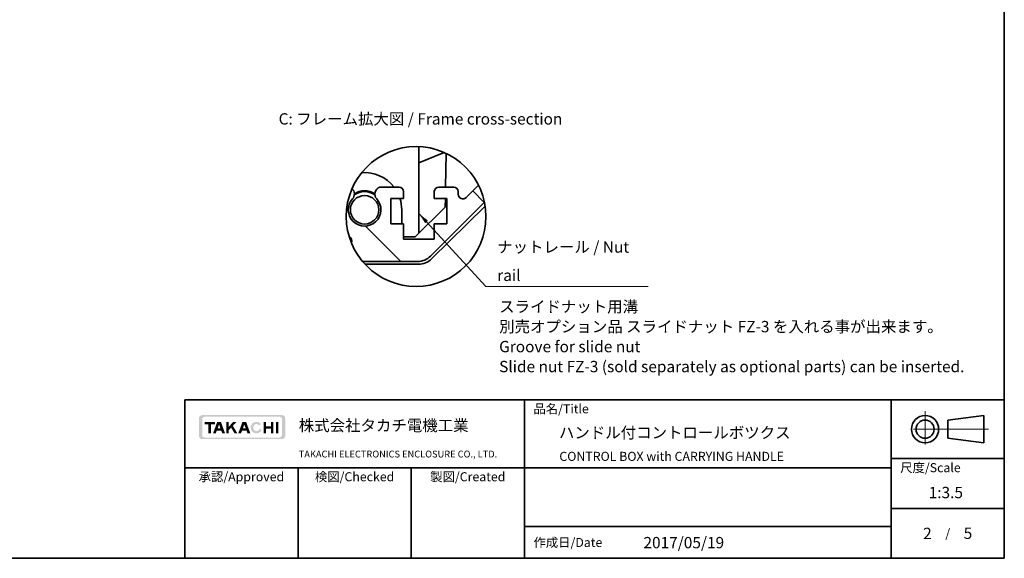
# Model space of a CAD drawing. Units: millimetres. Extents: x 0 to 5514, y 0 to 984.
# Drawn here: x 1986 to 2747, y 0 to 416 of the extents above; entities that cross this region are included whole.
import ezdxf
from ezdxf.enums import TextEntityAlignment as Align

# ---------------------------------------------------------------- set-up
doc = ezdxf.new("R2010")
doc.units = ezdxf.units.MM
doc.header["$LTSCALE"] = 3.5
doc.linetypes.add('CHAIN', pattern=[0.35429999999999995, 0.2362, -0.0295, 0.0591, -0.0295])
for name, color, linetype, lineweight in [('Border (ISO)', 7, 'Continuous', 35), ('Detail Boundary (JIS)', 7, 'Continuous', 35), ('Hatch (ISO)', 1, 'Continuous', 18), ('Symbol (ISO)', 7, 'Continuous', 18), ('Title (ISO)', 7, 'Continuous', 35), ('Visible (ISO)', 7, 'Continuous', 35)]:
    doc.layers.add(name, color=color, linetype=linetype, lineweight=lineweight)
doc.styles.add('Note Text (TK)', font='MS PGothic.ttf')
doc.styles.add('文字スタイル67', font='arial.ttf')
doc.dimstyles.new('Default - Method 1b (TK)$7', dxfattribs={"dimscale": 3.5, "dimtxt": 2.5, "dimasz": 2.5, "dimexe": 1, "dimexo": 1.499999999999999, "dimgap": 1, "dimtad": 1, "dimtoh": 1, "dimrnd": 1e-08, "dimdsep": 46, "dimtxsty": 'Note Text (TK)', "dimcen": 0.09, "dimdle": 5, "dimclrd": 100, "dimclre": 100, "dimclrt": 7, "dimadec": 1, "dimazin": 1, "dimtfac": 1, "dimtmove": 0, "dimatfit": 3, "dimfxl": 1, "dimtolj": 1, "dimlwd": -1, "dimlwe": -1, "dimarcsym": 0})

# ---------------------------------------------------------------- blocks, each defined once
blk = doc.blocks.new('図面枠 tk図枠')
at = {"layer": 'Border (ISO)'}
for p in [(405.4999999999997, 289), (14.50000000000001, 8.000000000000009)]:
    blk.add_line(p, (405.4999999999997, 8.000000000000009), dxfattribs=at)
blk = doc.blocks.new('表題欄 tk表題欄')
at = {"layer": 'Hatch (ISO)'}
h = blk.add_hatch(color=256, dxfattribs=at)
edge = h.paths.add_edge_path(flags=0)
edge.add_arc((95.57537688673351, 236.2990653650367), 0.5958259999999997, 269.9999999999897, 360)
edge.add_line((96.17120288673351, 236.2990653650368), (96.1712028867335, 239.7107813650365))
edge.add_arc((95.5753768867335, 239.7107813650366), 0.5958259999999997, 0, 90.0000000000068)
edge.add_line((95.57537688673342, 240.3066073650366), (79.13710888673356, 240.3066073650366))
edge.add_arc((79.13710888673353, 239.7107813650366), 0.5958259999999997, 89.99999999999744, 180)
edge.add_line((78.54128288673351, 239.7107813650365), (78.54128288673331, 236.2990653650368))
edge.add_arc((79.13710888673332, 236.2990653650365), 0.5958259999999997, 180, 270.0000000000231)
edge.add_line((79.13710888673356, 235.7032393650365), (95.57537688673342, 235.7032393650367))
edge = h.paths.add_edge_path()
edge.add_line((77.83935088673356, 239.9556413650365), (77.83935088673356, 236.0542053650368))
edge.add_arc((78.54128288673346, 236.0542053650367), 0.7019319999998936, 180, 270.0000000000087)
edge.add_line((78.54128288673355, 235.3522733650368), (96.17120288673351, 235.3522733650368))
edge.add_arc((96.17120288673351, 236.0542053650367), 0.7019319999998921, 270, 360)
edge.add_line((96.8731348867334, 236.0542053650368), (96.87313488673352, 239.9556413650365))
edge.add_arc((96.1712028867336, 239.9556413650367), 0.7019319999998921, 0, 90.00000000000873)
edge.add_line((96.1712028867335, 240.6575733650367), (78.54128288673355, 240.6575733650366))
edge.add_arc((78.54128288673355, 239.9556413650365), 0.7019319999999984, 90, 180)
for points in [[(79.07181288673355, 239.1476033650369), (79.07181288673355, 238.6578833650367), (79.92066088673353, 238.6578833650367), (79.92066088673353, 236.6581933650368), (80.50832488673353, 236.6581933650368), (80.50832488673353, 238.6578833650367), (81.35717288673355, 238.6578833650367), (81.35717288673355, 239.1476033650369)], [(85.68407849525303, 236.6581933650368), (84.9434673993943, 237.8918698287545), (84.41792288673358, 237.3246628822781), (84.41792288673358, 236.6581933650368), (83.89555488673355, 236.6581933650368), (83.89555488673355, 239.1476033650369), (84.41792288673358, 239.1476033650369), (84.41792288673358, 238.0993979968839), (85.38913556809511, 239.1476033650369), (86.1069649084727, 239.1476033650369), (85.31925422435492, 238.2974470774499), (86.30334488673353, 236.6581933650368)], [(92.0914293961446, 239.1476033650369), (92.0914293961446, 236.6581933650368), (92.60971639614463, 236.6581933650368), (92.60971639614463, 237.6580383650368), (93.76872039614459, 237.6580383650368), (93.76872039614459, 236.6581933650368), (94.28700739614462, 236.6581933650368), (94.28700739614462, 239.1476033650369), (93.76872039614459, 239.1476033650369), (93.76872039614459, 238.1477583650367), (92.60971639614463, 238.1477583650367), (92.60971639614463, 239.1476033650369)], [(94.8420233961447, 239.1476033650369), (94.8420233961447, 236.6581933650368), (95.3643913961447, 236.6581933650368), (95.3643913961447, 239.1476033650369)]]:
    blk.add_hatch(color=256, dxfattribs=at).paths.add_polyline_path(points)
h = blk.add_hatch(color=256, dxfattribs=at)
h.paths.add_polyline_path([(82.59020695886475, 237.7110913650368), (81.95242681460245, 237.7110913650368), (82.27131688673356, 238.5794973650367)], flags=0)
h.paths.add_polyline_path([(82.77903014574996, 237.1968853650368), (81.76360362771717, 237.1968853650368), (81.56578886050404, 236.6581933650368), (80.94907288673355, 236.6581933650368), (81.86321688673355, 239.1476033650369), (82.67941688673353, 239.1476033650369), (83.59356088673351, 236.6581933650368), (82.97684491296302, 236.6581933650368)])
h = blk.add_hatch(color=256, dxfattribs=at)
h.paths.add_polyline_path([(87.52707281460243, 237.7110913650368), (88.16485295886469, 237.7110913650368), (87.84596288673359, 238.5794973650367)], flags=0)
h.paths.add_polyline_path([(87.14043486050403, 236.6581933650368), (87.3382496277172, 237.1968853650368), (88.35367614574989, 237.1968853650368), (88.551490912963, 236.6581933650368), (89.16820688673344, 236.6581933650368), (88.25406288673351, 239.1476033650369), (87.43786288673356, 239.1476033650369), (86.52371888673358, 236.6581933650368)])
h = blk.add_hatch(color=256, dxfattribs=at)
edge = h.paths.add_edge_path()
edge.add_arc((90.52309888673331, 237.9028983650369), 1.273272000000011, 38.55054079078439, 336.5820184016556)
edge.add_line((91.69149139614443, 237.3968543650369), (91.17255542714857, 237.6216113977801))
edge.add_ellipse((90.52309888673351, 237.9028983650369), major_axis=(0, -0.7998759999999119), ratio=0.8673469387756529, start_angle=128.5505407907963, end_angle=426.582018401653, ccw=False)
edge.add_line((91.09381514418376, 238.3576891122095), (91.51887237036831, 238.6964075050431))
at = {"layer": 'Title (ISO)'}
for p, q in [((74.70882392282105, 244.052739026017), (255.7088239228211, 244.052739026017)), ((74.70882392282105, 209.052739026017), (74.70882392282105, 244.052739026017)), ((149.7088239228211, 244.052739026017), (149.7088239228211, 209.052739026017)), ((230.7088239228211, 244.052739026017), (230.7088239228211, 209.052739026017)), ((255.7088239228211, 244.052739026017), (255.7088239228211, 209.052739026017)), ((243.2088239228211, 239.552739026017), (251.2088239228211, 240.5527390260171)), ((243.2088239228211, 239.552739026017), (243.2088239228211, 235.552739026017)), ((251.2088239228211, 234.552739026017), (251.2088239228211, 240.5527390260171)), ((243.2088239228211, 235.552739026017), (251.2088239228211, 234.552739026017)), ((230.7088239228211, 231.052739026017), (255.7088239228211, 231.052739026017)), ((74.70882392282105, 229.052739026017), (230.7088239228211, 229.052739026017)), ((99.70882392282108, 229.052739026017), (99.70882392282108, 209.052739026017)), ((124.708823922821, 229.052739026017), (124.708823922821, 209.052739026017)), ((230.7088239228211, 220.052739026017), (255.7088239228211, 220.052739026017)), ((149.7088239228211, 216.052739026017), (230.7088239228211, 216.052739026017)), ((255.7088239228211, 209.052739026017), (74.70882392282105, 209.052739026017))]:
    blk.add_line(p, q, dxfattribs=at)
at = {"layer": 'Title (ISO)', "color": 4, "linetype": 'CHAIN', "lineweight": 18, "ltscale": 8.889559745788574}
blk.add_line((238.2088239228211, 241.552739026017), (238.2088239228211, 233.552739026017), dxfattribs=at)
at = {"layer": 'Title (ISO)', "color": 4, "linetype": 'CHAIN', "lineweight": 18, "ltscale": 20.00163269042969}
blk.add_line((252.2088239228211, 237.552739026017), (234.2088239228211, 237.552739026017), dxfattribs=at)
at = {"layer": 'Title (ISO)'}
for radius in [3, 2]:
    blk.add_circle((238.2088239228211, 237.552739026017), radius, dxfattribs=at)
at = {"layer": 'Title (ISO)', "color": 1, "char_height": 2.000000029802321, "line_spacing_factor": 1.5, "style": 'Note Text (TK)'}
for s, insert, attachment_point in [('\\fＭＳ Ｐゴシック|b0|i0;\\H2.0000;品名/Title', (151.708823922821, 242.052739026017), 4), ('\\fＭＳ Ｐゴシック|b0|i0;\\H2.0000;尺度/Scale', (232.7088239228211, 229.052739026017), 4), ('\\fＭＳ Ｐゴシック|b0|i0;\\H2.0000;承認/Approved', (87.20882392282108, 227.052739026017), 5), ('\\fＭＳ Ｐゴシック|b0|i0;\\H2.0000;検図/Checked', (112.208823922821, 227.052739026017), 5), ('\\fＭＳ Ｐゴシック|b0|i0;\\H2.0000;製図/Created', (137.2088239228211, 227.052739026017), 5), ('\\fＭＳ Ｐゴシック|b0|i0;\\H2.0000;作成日/Date', (151.708823922821, 212.552739026017), 4)]:
    blk.add_mtext(s, dxfattribs=dict(at, insert=insert, attachment_point=attachment_point))
at = {"layer": 'Title (ISO)', "color": 7, "line_spacing_factor": 1.5, "style": 'Note Text (TK)'}
for s, insert, char_height, attachment_point in [('株式会社タカチ電機工業', (99.87313488673342, 238.052739026017), 2.5, 4), ('\\fArial|b0|i0;\\H1.4986;TAKACHI ELECTRONICS ENCLOSURE CO., LTD.', (99.87313488673342, 232.052739026017), 1.49859994649887, 4), ('\\fＭＳ Ｐゴシック|b0|i0;\\H2.0000;/', (243.2088239228211, 214.552739026017), 2.000000029802321, 5)]:
    blk.add_mtext(s, dxfattribs=dict(at, insert=insert, char_height=char_height, attachment_point=attachment_point))
at = {"layer": 'Title (ISO)', "color": 7}
for tag, p, height, style in [('<品名>_001', (157.3395057354996, 235.5328526211062), 2.5, 'Note Text (TK)'), ('<Title>_001', (157.4305155958995, 230.5513747487906), 2.000000029802321, '文字スタイル67'), ('<ページ_No.>_001', (238.0980284456275, 213.302739026017), 2.5, 'Note Text (TK)'), ('<総ページ数>_001', (246.7997329866371, 213.302739026017), 2.5, 'Note Text (TK)'), ('作成日_001', (175.632119106648, 211.2601253517655), 2.5, 'Note Text (TK)')]:
    blk.add_attdef(tag, p, '', height=height, dxfattribs=dict(at, style=style))
at = {"layer": 'Title (ISO)', "color": 7, "style": 'Note Text (TK)'}
for tag, p in [('<尺度>', (243.2088239228211, 223.5527390260171)), ('<承認>', (87.20882392282108, 217.052739026017))]:
    blk.add_attdef(tag, text='', height=2.5, dxfattribs=at).set_placement(p, align=Align.MIDDLE_CENTER)
blk = doc.blocks.new('2dTransSymbol1')
at = {"layer": 'Detail Boundary (JIS)'}
blk.add_circle((275.5821008928587, 83.43865803589597), 15.43804951471335, dxfattribs=at)

msp = doc.modelspace()

# ---------------------------------------------------------------- hatches: boundary and pattern name
at = {"layer": 'Hatch (ISO)'}
h = msp.add_hatch(dxfattribs=at)
h.set_pattern_fill('ANSI31', color=256, scale=622.3, angle=90.00021045915001, style=0)
h.set_pattern_definition([(135.0002104591499, (1327.749996394895, -27.99999825518714), (-55.00386669995123, -55.00427078240377), [])])
edge = h.paths.add_edge_path()
edge.add_ellipse((2292.2873495199, 264.0353048704487), major_axis=(48.26180651334293, 24.29777457089976), ratio=1, start_angle=345.1291923613774, end_angle=360)
edge.add_line((2340.549156033243, 288.3330794413485), (2330.899149761842, 278.6830731699457))
edge.add_ellipse((2328.424276027687, 281.1579469040985), major_axis=(2.474873734152911, -2.474873734152904), ratio=1, start_angle=225.0000000000002, end_angle=360.0000000000014, ccw=False)
edge.add_line((2324.924276027688, 281.1579469040985), (2324.924276027688, 283.2391085498917))
edge.add_ellipse((2321.424276027688, 283.2391085498919), major_axis=(3.499999999999986, -8.3e-15), ratio=1, start_angle=0, end_angle=90.00000000000011)
edge.add_line((2321.424276027688, 286.7391085498919), (2309.874276027688, 286.7391085498919))
edge.add_ellipse((2309.874276027688, 283.2391085498919), major_axis=(6e-16, 3.499999999999978), ratio=1, start_angle=5.184e-13, end_angle=90)
edge.add_line((2306.374276027687, 283.2391085498919), (2306.374276027687, 277.989108549892))
edge.add_line((2306.374276027687, 277.989108549892), (2316.174276027687, 277.989108549892))
edge.add_line((2316.174276027687, 277.989108549892), (2316.174276027687, 258.3891085498919))
edge.add_line((2316.174276027687, 258.3891085498919), (2306.374276027687, 258.3891085498919))
edge.add_line((2306.374276027687, 258.3891085498919), (2306.374276027687, 246.489108549892))
edge.add_line((2306.374276027687, 246.489108549892), (2282.574276027687, 246.489108549892))
edge.add_line((2282.574276027687, 246.489108549892), (2282.574276027687, 258.3891085498917))
edge.add_line((2282.574276027688, 258.3891085498917), (2272.774276027688, 258.3891085498919))
edge.add_line((2272.774276027687, 258.3891085498919), (2272.774276027687, 277.989108549892))
edge.add_line((2272.774276027687, 277.989108549892), (2282.574276027688, 277.989108549892))
edge.add_line((2282.574276027688, 277.989108549892), (2282.574276027688, 283.2391085498919))
edge.add_ellipse((2279.074276027688, 283.2391085498919), major_axis=(3.499999999999986, -6e-16), ratio=1, start_angle=0, end_angle=90)
edge.add_line((2279.074276027688, 286.7391085498919), (2264.183043557096, 286.7391085498919))
edge.add_ellipse((2265.982540102678, 281.4361082498317), major_axis=(-1.799496545582081, 5.303000300060124), ratio=1, start_angle=0, end_angle=113.3358856282215)
edge.add_ellipse((2252.474276027689, 269.2391085498917), major_axis=(9.351875128839234, 8.444076715343009), ratio=1, start_angle=95.84042627878472, end_angle=359.99999999999994, ccw=False)
edge.add_ellipse((2238.966011952697, 281.4361082498317), major_axis=(4.156388946150721, -3.752922984596806), ratio=1, start_angle=0, end_angle=89.78451180463297)
edge.add_ellipse((2292.2873495199, 264.0353048704487), major_axis=(-51.80551027525353, -15.35489896255043), ratio=1, start_angle=319.9934751646126, end_angle=360)
edge.add_ellipse((2252.474276027868, 269.2391085502086), major_axis=(-11.99243678322176, -20.55870264231026), ratio=1, start_angle=1.018e-13, end_angle=0.9356171912302876)
edge.add_ellipse((2239.106099417155, 245.4372851604238), major_axis=(1.713039200278489, 3.050038736931458), ratio=1, start_angle=271.19193236150124, end_angle=360.0000000000015, ccw=False)
edge.add_ellipse((2292.2873495199, 264.0353048704487), major_axis=(-41.42170660311968, -34.69619632055678), ratio=1, start_angle=342.0562711360081, end_angle=360)
edge.add_line((2250.86564291678, 229.339108549892), (2293.575286154464, 229.339108549892))
edge.add_ellipse((2293.575286154464, 243.3391085498919), major_axis=(-2.3e-15, -14.00000000000004), ratio=1, start_angle=9.5e-15, end_angle=44.99999999999992)
edge.add_line((2303.474781091076, 233.4396136132802), (2345.168511903648, 275.1333444258524))

# ---------------------------------------------------------------- linework, layer by layer
at = {"layer": 'Visible (ISO)'}
for p, q in [((2294.474276027689, 318.0242034467215), (2294.47427602769, 251.1887650718019)), ((2294.474276027689, 305.4631654743159), (2313.864068681039, 313.5734619543657)), ((2315.551152399077, 312.8039350811516), (2315.096189159632, 286.7391085498921)), ((2279.07427602769, 286.7391085498909), (2264.183043557098, 286.7391085498909)), ((2282.57427602769, 277.989108549891), (2282.57427602769, 283.2391085498909)), ((2306.374276027691, 283.2391085498909), (2306.37427602769, 277.989108549891)), ((2321.42427602769, 286.7391085498909), (2309.87427602769, 286.7391085498909)), ((2324.924276027691, 281.1579469040977), (2324.924276027691, 283.2391085498909)), ((2340.549156033246, 288.3330794413473), (2330.899149761844, 278.683073169945)), ((2272.77427602769, 258.3891085498911), (2272.77427602769, 277.989108549891)), ((2272.77427602769, 277.989108549891), (2282.57427602769, 277.989108549891)), ((2303.474781091079, 233.4396136132797), (2345.168511903651, 275.1333444258514)), ((2306.37427602769, 277.989108549891), (2316.17427602769, 277.989108549891)), ((2314.943457341509, 277.9891085498921), (2314.824727811708, 271.1870983431249)), ((2316.17427602769, 277.989108549891), (2316.17427602769, 258.3891085498911)), ((2281.174276027689, 258.3891085498921), (2281.174276027689, 269.2391085498909)), ((2314.824727811708, 271.1870983431249), (2291.472683744265, 248.2391085498912)), ((2345.715222251252, 272.100429322799), (2304.149189054457, 231.2536022617325)), ((2282.57427602769, 258.3891085498911), (2272.77427602769, 258.3891085498911)), ((2282.57427602769, 246.4891085498911), (2282.57427602769, 258.3891085498911)), ((2316.17427602769, 258.3891085498911), (2306.37427602769, 258.3891085498911)), ((2306.37427602769, 258.3891085498911), (2306.37427602769, 246.4891085498913)), ((2291.472683744265, 248.2391085498912), (2282.574276027686, 248.2391085498912)), ((2306.37427602769, 246.4891085498913), (2282.57427602769, 246.4891085498911)), ((2250.865642916783, 229.3391085498915), (2293.575286154467, 229.3391085498915)), ((2252.719385794575, 227.2391085498908), (2294.336459354259, 227.2391085498913))]:
    msp.add_line(p, q, dxfattribs=at)
msp.add_circle((2252.474276027689, 269.2391085498912), 10.99409500000002, dxfattribs=at)
for centre, radius, start, end in [((2252.474276027689, 269.2391085498905), 28.69999999999999, 37.57186931969796, 94.66917723798015), ((2238.9660119527, 281.4361082498306), 5.599999999999909, 317.9202131393929, 47.70472494402773), ((2252.474276027689, 269.2391085498912), 14.00000000000001, 55.40515451662951, 124.5948454833865), ((2252.474276027689, 269.2391085498905), 14.69999999999995, 57.43867244145033, 122.5613275585807), ((2265.98254010268, 281.4361082498306), 5.600000000000008, 108.7439012323882, 222.0797868606076), ((2279.07427602769, 283.2391085498906), 3.500000000000022, 0, 90), ((2309.87427602769, 283.2391085498906), 3.500000000000013, 90, 180), ((2321.42427602769, 283.2391085498906), 3.500000000000022, 0, 90), ((2252.474276027689, 269.2391085498907), 12.6, 137.9202131393923, 42.07978686060722), ((2252.474276027687, 269.2391085498901), 28.70000000000301, 0, 17.75082718194176), ((2328.42427602769, 281.1579469040976), 3.499999999999988, 180, 315.0000000000086), ((2252.474276027871, 269.2391085502075), 23.80081499307345, 239.7438534464036, 240.6794706376359), ((2239.106099417158, 245.437285160423), 3.498176610532027, 331.8714029991503, 60.67947063765083), ((2293.575286154467, 243.3391085498911), 14.00000000000018, 270, 314.9999999999924), ((2294.336459354259, 241.2391085498915), 14.00000000000028, 270, 314.499999999993)]:
    msp.add_arc(centre, radius, start, end, dxfattribs=at)

# ---------------------------------------------------------------- block references
at = {"xscale": 3.5, "yscale": 3.5, "zscale": 3.5}
for name in ['図面枠 tk図枠', '2dTransSymbol1']:
    msp.add_blockref(name, (1327.749996394895, -27.99999825518714), dxfattribs=at)
ref = msp.add_blockref('表題欄 tk表題欄', (1852.019112665021, -731.6845848462468), dxfattribs=dict(xscale=3.5, yscale=3.5, zscale=3.5))
ref.add_attrib('<品名>_001', 'ハンドル付コントロールボツクス', (2402.70738273927, 92.6803993276248), dxfattribs={"layer": 'Title (ISO)', "color": 7, "height": 8.75, "style": 'Note Text (TK)'})
ref.add_attrib('<尺度>_001', '1:3.5', (2688.539648602687, 46.43468796582253), dxfattribs={"layer": 'Title (ISO)', "color": 7, "height": 8.75, "style": 'Note Text (TK)'})
ref.add_attrib('作成日_001', '2017/05/19', (2468.050052420592, 7.725853884932568), dxfattribs={"layer": 'Title (ISO)', "color": 7, "height": 8.75, "style": 'Note Text (TK)'})
ref.add_attrib('<Title>_001', 'CONTROL BOX with CARRYING HANDLE', (2403.025917250669, 75.24522677452033), dxfattribs={"layer": 'Title (ISO)', "color": 7, "height": 7.000000104308128, "style": '文字スタイル67'})
ref.add_attrib('<ページ_No.>_001', '2', (2684.244112943998, 14.85709587851004), dxfattribs={"layer": 'Title (ISO)', "color": 7, "height": 8.75, "style": 'Note Text (TK)'})
ref.add_attrib('<総ページ数>_001', '5', (2715.591913080424, 14.94960952107484), dxfattribs={"layer": 'Title (ISO)', "color": 7, "height": 8.75, "style": 'Note Text (TK)'})

# ---------------------------------------------------------------- texts
at = {"layer": 'Symbol (ISO)', "color": 7, "insert": (2186.025668284776, 332.3457082077106), "char_height": 8.75, "attachment_point": 7, "style": 'Note Text (TK)'}
msp.add_mtext('C: フレーム拡大図 / Frame cross-section', dxfattribs=at)
at = {"layer": 'Symbol (ISO)', "color": 7, "char_height": 8.75, "style": 'Note Text (TK)'}
for s, insert, width, attachment_point, line_spacing_factor in [('{ナットレール / Nut rail}', (2354.979735604362, 211.4892137088647), 121.6812896728515, 7, 1.5), ('{スライドナット用溝\\P別売オプション品 スライドナット FZ-3 を入れる事が出来ます。\\PGroove for slide nut\\PSlide nut FZ-3 (sold separately as optional parts) can be inserted.}', (2356.477160117171, 170.1314754323992), 360.131573677063, 4, 1.058181762695312)]:
    msp.add_mtext(s, dxfattribs=dict(at, insert=insert, width=width, attachment_point=attachment_point, line_spacing_factor=line_spacing_factor))

# ---------------------------------------------------------------- leaders
at = {"layer": 'Symbol (ISO)', "color": 100, "annotation_type": 0, "has_hookline": 1, "hookline_direction": 0, "text_width": 116.7329545454545}
msp.add_leader([(2294.47427602769, 266.3298373441784), (2346.229735604362, 210.0308803755313), (2354.979735604362, 210.0308803755313)], dimstyle='Default - Method 1b (TK)$7', override={"dimgap": 0, "dimtad": 1}, dxfattribs=at)

doc.saveas('drawing.dxf')
